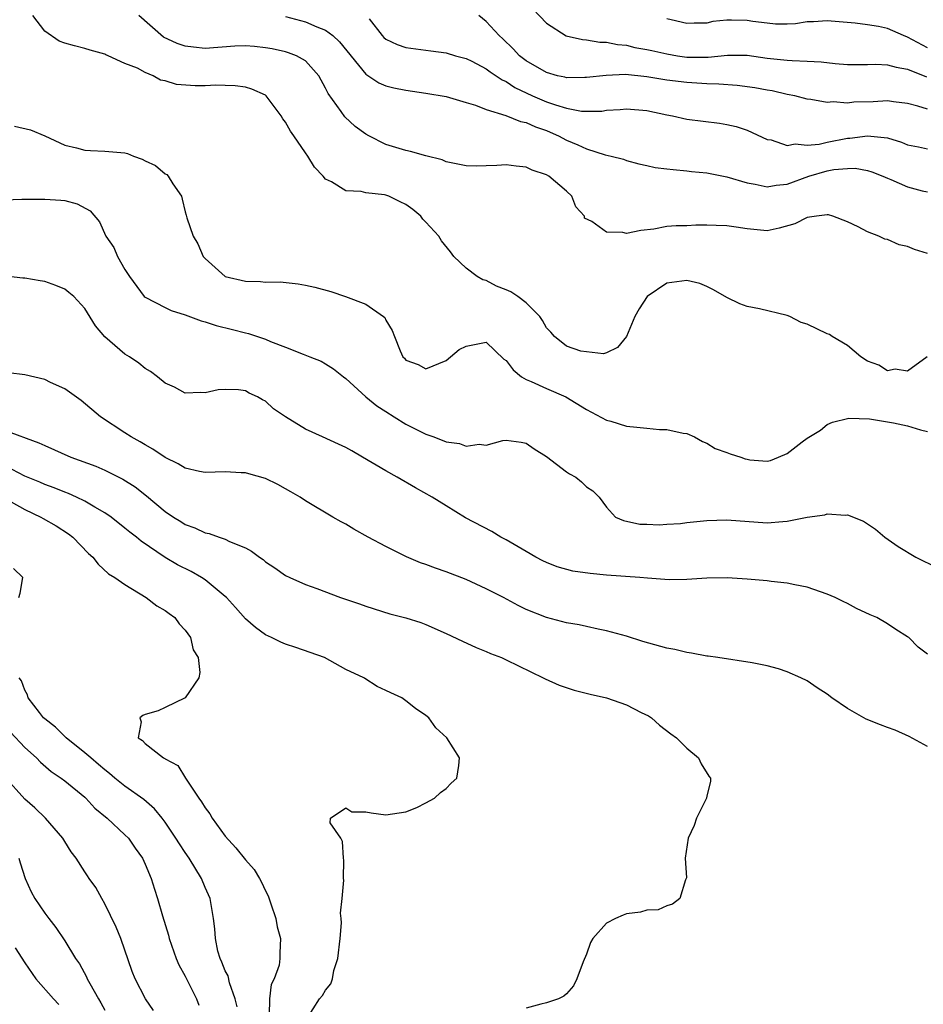
# Model space of a CAD drawing. Units: inches. Extents: x 2664000 to 2667000, y 1554000 to 1557000.
# Drawn here: x 2664439 to 2664529, y 1554544 to 1554643 of the extents above; entities that cross this region are included whole.
import ezdxf

# ---------------------------------------------------------------- set-up
doc = ezdxf.new("R2010")
doc.units = ezdxf.units.IN
doc.header["$MEASUREMENT"] = 0
doc.layers.add('LD26641554_2ft', color=191, linetype='Continuous')

msp = doc.modelspace()

# ---------------------------------------------------------------- linework, layer by layer
at = {"layer": 'LD26641554_2ft'}
for points, elevation in [([(2664489.658, 1554643.658), (2664491, 1554642.257), (2664492.988, 1554640.989), (2664494.597, 1554640.597), (2664495, 1554640.568), (2664496.342, 1554640.342), (2664497, 1554640.336), (2664498.105, 1554640.105), (2664499, 1554640.034), (2664499.83, 1554639.829), (2664501, 1554639.629), (2664501.503, 1554639.503), (2664503, 1554639.176), (2664504.053, 1554639), (2664505, 1554638.868), (2664507.135, 1554638.865), (2664509.062, 1554639.061), (2664511, 1554639.043), (2664513, 1554638.767), (2664515, 1554638.556), (2664515.485, 1554638.515), (2664517, 1554638.461), (2664518.384, 1554638.384), (2664519.776, 1554638.224), (2664521, 1554638.134), (2664523, 1554638.131), (2664523.848, 1554638.152), (2664525, 1554638.104), (2664525.856, 1554637.856), (2664527, 1554637.669), (2664528.881, 1554636.881)], 8178), ([(2664528.953, 1554609), (2664527, 1554607.565), (2664525.77, 1554607.77), (2664525, 1554607.605), (2664524.145, 1554608.146), (2664523, 1554608.561), (2664522.34, 1554609), (2664521, 1554610.116), (2664519.493, 1554611), (2664519.205, 1554611.205), (2664519, 1554611.283), (2664517, 1554612.233), (2664516.407, 1554612.407), (2664515.254, 1554613), (2664515, 1554613.108), (2664512.24, 1554613.76), (2664511, 1554613.99), (2664510.272, 1554614.272), (2664509, 1554614.882), (2664507.664, 1554615.664), (2664507, 1554615.986), (2664506.283, 1554616.284), (2664505, 1554616.59), (2664503, 1554616.326), (2664501.044, 1554615), (2664500.244, 1554613.756), (2664499.803, 1554613), (2664499, 1554611.006), (2664498.096, 1554609.904), (2664497, 1554609.388), (2664496.71, 1554609.29), (2664495, 1554609.474), (2664494.439, 1554609.561), (2664493, 1554610.062), (2664491.804, 1554611), (2664491.433, 1554611.433), (2664491, 1554611.867), (2664490.607, 1554612.607), (2664490.354, 1554613), (2664489, 1554614.36), (2664488.139, 1554615), (2664487.452, 1554615.452), (2664487, 1554615.654), (2664486.041, 1554616.041), (2664485, 1554616.578), (2664484.658, 1554616.658), (2664484.103, 1554617), (2664483, 1554617.837), (2664481.764, 1554619), (2664481.44, 1554619.439), (2664480.538, 1554620.539), (2664480.266, 1554621), (2664479, 1554622.402), (2664478.7, 1554622.7), (2664478.486, 1554623), (2664477.686, 1554623.685), (2664477, 1554624.179), (2664476.424, 1554624.424), (2664475.285, 1554625), (2664475, 1554625.104), (2664474.867, 1554625.133), (2664473, 1554625.319), (2664472.547, 1554625.454), (2664471, 1554625.527), (2664469.569, 1554626.432), (2664469, 1554626.694), (2664468.756, 1554627), (2664467.901, 1554627.901), (2664467.231, 1554629), (2664467, 1554629.302), (2664465.816, 1554631), (2664465.49, 1554631.49), (2664465, 1554632.358), (2664464.717, 1554632.717), (2664464.553, 1554633), (2664463.069, 1554635), (2664463, 1554635.054), (2664461.654, 1554635.655), (2664461, 1554635.861), (2664459.993, 1554635.993), (2664459, 1554636.035), (2664458.051, 1554636.051), (2664457, 1554635.998), (2664456.01, 1554636.01), (2664454.125, 1554636.125), (2664453, 1554636.485), (2664452.555, 1554636.555), (2664451.793, 1554637), (2664451, 1554637.317), (2664450.249, 1554637.751), (2664449, 1554638.232), (2664447.314, 1554639), (2664447.083, 1554639.083), (2664447, 1554639.141), (2664445.534, 1554639.534), (2664445, 1554639.709), (2664443.969, 1554639.969), (2664443, 1554640.254), (2664442.449, 1554640.449), (2664441, 1554641.441), (2664439.812, 1554643)], 8168), ([(2664529, 1554619.295), (2664527.684, 1554619.684), (2664527, 1554619.971), (2664526.159, 1554620.159), (2664525, 1554620.691), (2664524.727, 1554620.727), (2664524.13, 1554621), (2664523, 1554621.443), (2664522.063, 1554621.936), (2664521, 1554622.427), (2664519.553, 1554623), (2664519.128, 1554623.128), (2664519, 1554623.141), (2664517.918, 1554623), (2664517, 1554622.859), (2664515.773, 1554622.227), (2664514.193, 1554621.807), (2664513, 1554621.555), (2664511, 1554621.727), (2664509.918, 1554621.918), (2664509, 1554622.056), (2664507.937, 1554622.063), (2664507, 1554622.102), (2664505.904, 1554622.096), (2664505, 1554622.049), (2664503.943, 1554622.057), (2664503, 1554621.961), (2664501.722, 1554621.722), (2664500.419, 1554621.581), (2664499, 1554621.284), (2664498.629, 1554621.371), (2664497, 1554621.394), (2664495.538, 1554622.462), (2664494.815, 1554622.814), (2664494.8, 1554623), (2664493.924, 1554623.924), (2664493.553, 1554625), (2664493, 1554625.512), (2664491.233, 1554627), (2664491, 1554627.129), (2664489.587, 1554627.587), (2664489, 1554627.886), (2664487.977, 1554627.977), (2664487, 1554628.134), (2664486.057, 1554628.057), (2664485, 1554628.032), (2664483.989, 1554627.989), (2664483, 1554628.029), (2664482.182, 1554628.182), (2664481, 1554628.421), (2664480.609, 1554628.609), (2664479, 1554629.006), (2664477.463, 1554629.463), (2664477, 1554629.539), (2664475, 1554630.145), (2664473.306, 1554631), (2664473, 1554631.168), (2664471.956, 1554631.956), (2664470.919, 1554632.919), (2664470.55, 1554633.45), (2664469.234, 1554635.234), (2664469, 1554635.771), (2664468.332, 1554637), (2664467, 1554638.482), (2664466.09, 1554639), (2664465.293, 1554639.292), (2664465, 1554639.379), (2664463.669, 1554639.669), (2664463, 1554639.791), (2664461.912, 1554639.912), (2664461, 1554639.985), (2664459.944, 1554639.943), (2664457, 1554639.732), (2664455.838, 1554639.838), (2664455, 1554639.933), (2664454.199, 1554640.199), (2664452.849, 1554640.849), (2664450.382, 1554643)], 8170), ([(2664465, 1554642.893), (2664467, 1554642.389), (2664468.122, 1554641.878), (2664469, 1554641.557), (2664469.708, 1554641), (2664470.383, 1554640.383), (2664473, 1554637.159), (2664474.311, 1554636.311), (2664475, 1554636.01), (2664475.804, 1554635.804), (2664477, 1554635.558), (2664479, 1554635.267), (2664481, 1554634.929), (2664483, 1554634.346), (2664483.94, 1554634.06), (2664485, 1554633.638), (2664486.96, 1554633.04), (2664488.43, 1554632.43), (2664489, 1554632.335), (2664489.908, 1554631.908), (2664491, 1554631.539), (2664491.382, 1554631.383), (2664492.219, 1554631), (2664493, 1554630.576), (2664494.122, 1554630.122), (2664495, 1554629.704), (2664496.871, 1554629.129), (2664497.467, 1554629), (2664498.675, 1554628.675), (2664499, 1554628.539), (2664500.211, 1554628.21), (2664501, 1554628.051), (2664501.856, 1554627.856), (2664503, 1554627.737), (2664503.639, 1554627.64), (2664505, 1554627.517), (2664505.457, 1554627.457), (2664507, 1554627.311), (2664509, 1554626.928), (2664511, 1554626.318), (2664511.809, 1554626.191), (2664513, 1554625.93), (2664513.91, 1554626.09), (2664515, 1554626.199), (2664517.164, 1554627), (2664519, 1554627.521), (2664519.651, 1554627.651), (2664521, 1554627.77), (2664521.784, 1554627.784), (2664523, 1554627.561), (2664523.431, 1554627.431), (2664524.534, 1554627), (2664525, 1554626.785), (2664525.346, 1554626.654), (2664527, 1554625.938), (2664528.457, 1554625.543), (2664529, 1554625.423)], 8172), ([(2664473.326, 1554642.674), (2664474.616, 1554641), (2664474.809, 1554640.808), (2664475, 1554640.655), (2664476.116, 1554640.116), (2664477, 1554639.815), (2664479, 1554639.54), (2664479.497, 1554639.496), (2664481, 1554639.297), (2664481.944, 1554639), (2664483, 1554638.711), (2664483.556, 1554638.444), (2664485, 1554637.705), (2664485.401, 1554637.401), (2664486.006, 1554637), (2664486.588, 1554636.588), (2664487, 1554636.411), (2664487.84, 1554635.84), (2664489.607, 1554635), (2664491, 1554634.408), (2664491.906, 1554634.094), (2664493, 1554633.779), (2664494.513, 1554633.487), (2664495, 1554633.461), (2664496.517, 1554633.483), (2664497, 1554633.554), (2664498.357, 1554633.642), (2664499, 1554633.718), (2664501, 1554633.526), (2664503, 1554633.101), (2664503.587, 1554633), (2664505, 1554632.689), (2664508.27, 1554632.27), (2664509, 1554632.149), (2664509.927, 1554631.927), (2664511, 1554631.589), (2664513, 1554630.654), (2664513.396, 1554630.604), (2664515, 1554630.059), (2664515.796, 1554630.204), (2664517, 1554630.07), (2664518.188, 1554630.189), (2664519, 1554630.373), (2664521, 1554630.764), (2664521.233, 1554630.767), (2664523.022, 1554631.022), (2664525, 1554630.811), (2664526.385, 1554630.385), (2664527, 1554630.111), (2664528.1, 1554629.9), (2664529, 1554629.708)], 8174), ([(2664529, 1554633.672), (2664528.015, 1554633.985), (2664527, 1554634.23), (2664525.597, 1554634.403), (2664525, 1554634.498), (2664523.587, 1554634.413), (2664521.633, 1554634.367), (2664521, 1554634.278), (2664519.589, 1554634.411), (2664519, 1554634.344), (2664517.372, 1554634.628), (2664517, 1554634.656), (2664515.748, 1554635), (2664515, 1554635.135), (2664513.492, 1554635.492), (2664513, 1554635.555), (2664511.792, 1554635.792), (2664510.028, 1554636.028), (2664508.177, 1554636.177), (2664507, 1554636.208), (2664505, 1554636.32), (2664503, 1554636.568), (2664501, 1554636.902), (2664498.89, 1554637.11), (2664496.96, 1554637.04), (2664495, 1554636.815), (2664494.824, 1554636.824), (2664493, 1554636.803), (2664492.85, 1554636.85), (2664492.125, 1554637), (2664491, 1554637.309), (2664489, 1554638.473), (2664488.31, 1554639), (2664487.689, 1554639.689), (2664486.665, 1554640.665), (2664486.285, 1554641), (2664485, 1554642.401), (2664484.262, 1554643)], 8176), ([(2664529, 1554639.779), (2664527, 1554640.861), (2664526.592, 1554641), (2664525, 1554641.725), (2664524.088, 1554641.912), (2664523, 1554642.085), (2664521.769, 1554642.231), (2664519, 1554642.483), (2664517.626, 1554642.374), (2664517, 1554642.367), (2664515.817, 1554642.183), (2664515, 1554642.148), (2664513.843, 1554642.157), (2664513, 1554642.235), (2664511.585, 1554642.415), (2664511, 1554642.506), (2664509.455, 1554642.545), (2664509, 1554642.525), (2664507.606, 1554642.393), (2664507, 1554642.234), (2664505.742, 1554642.258), (2664505, 1554642.213), (2664503.424, 1554642.576), (2664503, 1554642.69)], 8180), ([(2664437.988, 1554631.988), (2664439.594, 1554631.594), (2664441, 1554631.006), (2664443, 1554630.098), (2664444.177, 1554629.823), (2664445, 1554629.58), (2664445.546, 1554629.546), (2664447, 1554629.493), (2664449, 1554629.303), (2664449.246, 1554629.247), (2664449.841, 1554629), (2664450.699, 1554628.7), (2664451, 1554628.535), (2664452.05, 1554628.049), (2664453, 1554627.23), (2664453.172, 1554627.171), (2664453.317, 1554627), (2664453.77, 1554626.23), (2664454.616, 1554625), (2664454.705, 1554624.705), (2664455, 1554623.428), (2664455.105, 1554623.105), (2664455.176, 1554622.824), (2664455.797, 1554621), (2664456.26, 1554620.26), (2664456.803, 1554619), (2664457, 1554618.773), (2664458.976, 1554617), (2664461, 1554616.513), (2664462.496, 1554616.496), (2664463, 1554616.437), (2664464.46, 1554616.46), (2664466.275, 1554616.275), (2664467, 1554616.136), (2664467.932, 1554615.932), (2664469.5, 1554615.5), (2664470.993, 1554614.993), (2664473, 1554614.236), (2664474.78, 1554613), (2664474.898, 1554612.898), (2664475, 1554612.65), (2664475.62, 1554611.621), (2664475.85, 1554611), (2664476.433, 1554609.567), (2664476.7, 1554609), (2664476.848, 1554608.848), (2664477, 1554608.643), (2664478.208, 1554608.208), (2664479, 1554607.78), (2664481, 1554608.606), (2664482.293, 1554609.707), (2664483, 1554610.032), (2664485, 1554610.435), (2664486.763, 1554608.763), (2664487, 1554608.619), (2664487.676, 1554607.676), (2664488.525, 1554607), (2664489, 1554606.713), (2664489.474, 1554606.526), (2664491, 1554605.822), (2664492.939, 1554605), (2664495, 1554603.733), (2664497, 1554602.662), (2664497.44, 1554602.56), (2664499, 1554602.09), (2664500.026, 1554601.974), (2664501, 1554601.883), (2664502.271, 1554601.729), (2664503, 1554601.756), (2664504.637, 1554601.363), (2664505, 1554601.339), (2664505.751, 1554601), (2664506.558, 1554600.558), (2664507, 1554600.364), (2664507.836, 1554599.836), (2664509, 1554599.442), (2664509.317, 1554599.317), (2664510.376, 1554599), (2664510.827, 1554598.827), (2664511, 1554598.775), (2664511.282, 1554598.718), (2664513, 1554598.573), (2664513.35, 1554598.65), (2664514.13, 1554599), (2664515, 1554599.348), (2664516.501, 1554600.501), (2664517, 1554600.861), (2664518.328, 1554601.672), (2664519, 1554602.227), (2664519.53, 1554602.47), (2664521.131, 1554602.869), (2664523.201, 1554602.799), (2664525.602, 1554602.398), (2664527, 1554602.105), (2664528.302, 1554601.698), (2664529, 1554601.531)], 8166), ([(2664437, 1554624.622), (2664438.702, 1554624.703), (2664441, 1554624.691), (2664442.594, 1554624.594), (2664443, 1554624.558), (2664444.226, 1554624.227), (2664445.526, 1554623.525), (2664446.444, 1554622.444), (2664447.103, 1554621), (2664447.885, 1554619.885), (2664448.239, 1554619), (2664449, 1554617.703), (2664449.437, 1554617), (2664450.926, 1554615), (2664451, 1554614.931), (2664453, 1554613.895), (2664453.602, 1554613.602), (2664455, 1554613.164), (2664456.584, 1554612.584), (2664457, 1554612.469), (2664458.102, 1554612.102), (2664459.706, 1554611.706), (2664461, 1554611.367), (2664461.304, 1554611.304), (2664463, 1554610.733), (2664463.49, 1554610.509), (2664465, 1554609.945), (2664466.756, 1554609.245), (2664467.411, 1554609), (2664468.539, 1554608.54), (2664469, 1554608.293), (2664469.772, 1554607.772), (2664470.768, 1554607), (2664471, 1554606.837), (2664473.009, 1554605), (2664474.088, 1554604.088), (2664475, 1554603.537), (2664475.829, 1554603), (2664477, 1554602.27), (2664479, 1554601.284), (2664479.796, 1554601), (2664481, 1554600.524), (2664482.333, 1554600.333), (2664483, 1554600.092), (2664484.29, 1554600.29), (2664485, 1554600.193), (2664486.647, 1554600.647), (2664487, 1554600.669), (2664488.493, 1554600.493), (2664489, 1554600.375), (2664489.798, 1554599.798), (2664491, 1554599.06), (2664493, 1554597.526), (2664493.307, 1554597.307), (2664493.926, 1554597), (2664494.511, 1554596.511), (2664495, 1554596.041), (2664495.614, 1554595.614), (2664496.253, 1554595), (2664497, 1554594.015), (2664497.906, 1554593), (2664498.674, 1554592.674), (2664500.303, 1554592.303), (2664501, 1554592.317), (2664502.228, 1554592.228), (2664503, 1554592.315), (2664504.369, 1554592.369), (2664505, 1554592.461), (2664507, 1554592.663), (2664509, 1554592.742), (2664513, 1554592.448), (2664514.58, 1554592.58), (2664515, 1554592.595), (2664517, 1554593.011), (2664518.751, 1554593.249), (2664519, 1554593.345), (2664520.805, 1554593.195), (2664521, 1554593.225), (2664522.615, 1554592.615), (2664523.81, 1554591.81), (2664524.739, 1554591), (2664526.079, 1554590.079), (2664527.838, 1554589), (2664529.968, 1554587.968)], 8164), ([(2664529, 1554579.345), (2664528.05, 1554580.05), (2664527.112, 1554581), (2664527, 1554581.086), (2664525.823, 1554581.823), (2664525, 1554582.37), (2664523.947, 1554583), (2664523.274, 1554583.274), (2664521.909, 1554583.909), (2664521, 1554584.392), (2664520.584, 1554584.585), (2664519.784, 1554585), (2664519, 1554585.333), (2664517, 1554586.017), (2664515.755, 1554586.245), (2664515, 1554586.433), (2664513.407, 1554586.593), (2664513, 1554586.657), (2664511, 1554586.836), (2664509.032, 1554586.968), (2664507, 1554586.936), (2664505, 1554586.784), (2664503.238, 1554586.762), (2664501.072, 1554586.928), (2664500.319, 1554587), (2664497, 1554587.217), (2664495.372, 1554587.372), (2664493.636, 1554587.636), (2664492.06, 1554588.06), (2664491, 1554588.478), (2664490.642, 1554588.642), (2664489.943, 1554589), (2664489, 1554589.573), (2664487, 1554590.747), (2664486.473, 1554591), (2664485.56, 1554591.56), (2664482.942, 1554592.943), (2664481, 1554594.118), (2664479.606, 1554595), (2664477.941, 1554595.941), (2664476.137, 1554597), (2664475, 1554597.615), (2664472.672, 1554599), (2664471.604, 1554599.604), (2664471, 1554599.935), (2664470.287, 1554600.287), (2664468.687, 1554601), (2664467, 1554601.784), (2664464.986, 1554603), (2664463.816, 1554603.815), (2664463, 1554604.563), (2664462.692, 1554604.692), (2664462.214, 1554605), (2664461.37, 1554605.37), (2664461, 1554605.582), (2664460.305, 1554605.695), (2664459, 1554605.729), (2664458.3, 1554605.7), (2664457, 1554605.391), (2664456.571, 1554605.429), (2664455, 1554605.377), (2664453.948, 1554605.948), (2664453, 1554606.374), (2664452.248, 1554607), (2664451.534, 1554607.534), (2664451, 1554607.818), (2664450.367, 1554608.368), (2664449.443, 1554609), (2664449, 1554609.264), (2664447, 1554610.991), (2664446.061, 1554612.062), (2664445, 1554613.802), (2664443.884, 1554615), (2664443.412, 1554615.412), (2664443, 1554615.737), (2664442.095, 1554616.095), (2664441, 1554616.504), (2664440.56, 1554616.56), (2664439, 1554616.834), (2664438.833, 1554616.833), (2664434.718, 1554617.282)], 8162), ([(2664529, 1554570.14), (2664527.158, 1554571.158), (2664525.762, 1554571.762), (2664525, 1554572.054), (2664524.291, 1554572.291), (2664522.879, 1554572.879), (2664521, 1554573.92), (2664519.451, 1554575), (2664519, 1554575.356), (2664517.995, 1554575.995), (2664517, 1554576.697), (2664516.361, 1554577), (2664515, 1554577.603), (2664514.126, 1554577.874), (2664513, 1554578.186), (2664511.5, 1554578.501), (2664508.095, 1554579), (2664507.136, 1554579.136), (2664507, 1554579.143), (2664505.46, 1554579.461), (2664505, 1554579.501), (2664503.811, 1554579.811), (2664503, 1554579.951), (2664500.608, 1554580.608), (2664499, 1554581.13), (2664497, 1554581.687), (2664496.162, 1554581.838), (2664495, 1554582.094), (2664494.282, 1554582.282), (2664493, 1554582.474), (2664491, 1554583.007), (2664489, 1554583.813), (2664488.198, 1554584.198), (2664486.728, 1554585), (2664485, 1554585.87), (2664483, 1554586.777), (2664481, 1554587.565), (2664479.935, 1554587.935), (2664479, 1554588.294), (2664478.468, 1554588.468), (2664477.062, 1554589.062), (2664475, 1554590.089), (2664473.249, 1554591), (2664471.818, 1554591.818), (2664471, 1554592.306), (2664470.539, 1554592.539), (2664469.706, 1554593), (2664467, 1554594.638), (2664466.45, 1554595), (2664465.539, 1554595.54), (2664465, 1554595.82), (2664464.246, 1554596.246), (2664463, 1554596.843), (2664461.333, 1554597.333), (2664461, 1554597.413), (2664460.581, 1554597.418), (2664459, 1554597.506), (2664457, 1554597.46), (2664456.434, 1554597.565), (2664455, 1554597.876), (2664454.305, 1554598.305), (2664453, 1554598.939), (2664451.785, 1554599.785), (2664451, 1554600.225), (2664450.522, 1554600.522), (2664449.61, 1554601), (2664449, 1554601.422), (2664446.57, 1554603), (2664444.624, 1554604.624), (2664443, 1554605.806), (2664441.563, 1554606.437), (2664441, 1554606.723), (2664439, 1554607.174), (2664437.397, 1554607.397)], 8160), ([(2664437, 1554601.664), (2664440.422, 1554600.422), (2664441, 1554600.144), (2664443.586, 1554599), (2664446.077, 1554598.078), (2664447, 1554597.675), (2664448.787, 1554596.788), (2664450.01, 1554596.011), (2664451.132, 1554595.131), (2664453, 1554593.565), (2664453.834, 1554593), (2664454.557, 1554592.557), (2664455, 1554592.259), (2664455.954, 1554591.954), (2664457, 1554591.426), (2664457.375, 1554591.375), (2664458.378, 1554591), (2664459, 1554590.799), (2664459.427, 1554590.573), (2664461, 1554589.933), (2664461.611, 1554589.611), (2664462.42, 1554589), (2664462.775, 1554588.774), (2664463, 1554588.562), (2664463.943, 1554587.943), (2664465, 1554587.205), (2664465.416, 1554587), (2664467, 1554586.28), (2664468.113, 1554585.887), (2664470.49, 1554585), (2664472.368, 1554584.368), (2664473, 1554584.119), (2664475.383, 1554583.383), (2664477, 1554582.971), (2664478.492, 1554582.492), (2664479, 1554582.31), (2664481, 1554581.424), (2664482.634, 1554580.634), (2664484.009, 1554580.009), (2664485, 1554579.61), (2664485.419, 1554579.419), (2664486.539, 1554579), (2664487, 1554578.798), (2664490.693, 1554577), (2664490.888, 1554576.888), (2664492.259, 1554576.259), (2664493.761, 1554575.76), (2664495.368, 1554575.368), (2664497, 1554574.998), (2664499, 1554574.293), (2664500.452, 1554573.548), (2664501.19, 1554573.19), (2664501.482, 1554573), (2664502.287, 1554572.287), (2664503.402, 1554571.402), (2664503.96, 1554571), (2664505, 1554569.964), (2664506.157, 1554569), (2664506.426, 1554568.426), (2664507.183, 1554567.183), (2664507.345, 1554567), (2664507.348, 1554566.652), (2664507, 1554565.228), (2664506.961, 1554565), (2664505.97, 1554563), (2664505.715, 1554562.285), (2664505.116, 1554561), (2664504.846, 1554559), (2664504.951, 1554557.049), (2664504.942, 1554557), (2664504.869, 1554556.869), (2664504.313, 1554555), (2664503.555, 1554554.445), (2664503, 1554554.264), (2664502.131, 1554553.869), (2664501, 1554553.845), (2664500.367, 1554553.633), (2664499, 1554553.454), (2664498.657, 1554553.343), (2664497.892, 1554553), (2664497, 1554552.531), (2664495.642, 1554551), (2664495.385, 1554550.615), (2664495, 1554549.435), (2664494.668, 1554548.668), (2664494.037, 1554547), (2664493.698, 1554546.302), (2664493, 1554545.477), (2664492.745, 1554545.255), (2664492.205, 1554545), (2664491, 1554544.588), (2664490.46, 1554544.46), (2664489, 1554544.061)], 8158), ([(2664467.127, 1554543), (2664468.4, 1554545), (2664468.686, 1554545.314), (2664469, 1554545.87), (2664469.517, 1554546.483), (2664469.67, 1554547), (2664469.823, 1554547.823), (2664470.224, 1554549), (2664470.43, 1554551), (2664470.569, 1554552.569), (2664470.535, 1554553), (2664470.465, 1554553.535), (2664470.657, 1554555), (2664470.816, 1554556.816), (2664470.789, 1554557), (2664470.825, 1554558.825), (2664470.787, 1554559), (2664470.688, 1554560.688), (2664470.503, 1554561), (2664469.452, 1554562.548), (2664469.48, 1554563), (2664471, 1554564.029), (2664471.622, 1554563.622), (2664473, 1554563.63), (2664473.533, 1554563.533), (2664475, 1554563.35), (2664477, 1554563.637), (2664478.076, 1554564.076), (2664479, 1554564.529), (2664479.835, 1554565), (2664480.451, 1554565.549), (2664481, 1554565.949), (2664481.494, 1554566.506), (2664482.082, 1554567), (2664482.258, 1554568.258), (2664482.332, 1554569), (2664481.062, 1554571), (2664479.991, 1554571.991), (2664479.289, 1554573), (2664479, 1554573.222), (2664477.941, 1554573.941), (2664477, 1554574.706), (2664476.589, 1554575), (2664475.48, 1554575.48), (2664475, 1554575.739), (2664474.136, 1554576.136), (2664472.909, 1554576.909), (2664472.791, 1554577), (2664471, 1554577.833), (2664468.87, 1554579), (2664466.02, 1554580.02), (2664465, 1554580.337), (2664464.541, 1554580.541), (2664463.617, 1554581), (2664463, 1554581.273), (2664461.995, 1554581.995), (2664461, 1554582.873), (2664460.007, 1554584.007), (2664459.106, 1554585), (2664459, 1554585.102), (2664457, 1554586.757), (2664456.626, 1554587), (2664455.592, 1554587.592), (2664454.243, 1554588.243), (2664452.989, 1554588.989), (2664450.598, 1554590.598), (2664450.131, 1554591), (2664449.493, 1554591.493), (2664449, 1554591.908), (2664447.61, 1554593), (2664447, 1554593.429), (2664446, 1554594.001), (2664445, 1554594.608), (2664444.178, 1554595), (2664443.362, 1554595.362), (2664443, 1554595.492), (2664441.938, 1554595.939), (2664441, 1554596.263), (2664440.497, 1554596.497), (2664439, 1554597.091), (2664437.757, 1554597.757)], 8156), ([(2664436.81, 1554595), (2664439, 1554593.779), (2664440.627, 1554593), (2664440.856, 1554592.856), (2664442.136, 1554592.136), (2664443.358, 1554591.358), (2664443.815, 1554591), (2664445.377, 1554589.377), (2664445.785, 1554589), (2664446.315, 1554588.315), (2664447.37, 1554587.37), (2664447.976, 1554587), (2664449, 1554586.28), (2664451.122, 1554585), (2664452.174, 1554584.174), (2664453, 1554583.687), (2664453.387, 1554583.387), (2664453.976, 1554583), (2664454.388, 1554582.388), (2664455, 1554581.739), (2664455.521, 1554581), (2664455.785, 1554579.785), (2664456.299, 1554579), (2664456.466, 1554577.533), (2664456.356, 1554577), (2664455.009, 1554574.991), (2664453, 1554574.018), (2664452.291, 1554573.709), (2664451, 1554573.325), (2664450.772, 1554573.229), (2664450.467, 1554573), (2664450.619, 1554572.619), (2664450.305, 1554571), (2664450.748, 1554570.748), (2664451, 1554570.445), (2664452.84, 1554569), (2664452.954, 1554568.954), (2664453, 1554568.913), (2664454.262, 1554568.262), (2664455.014, 1554566.986), (2664456.369, 1554565), (2664456.635, 1554564.635), (2664457, 1554564.019), (2664457.44, 1554563.44), (2664457.691, 1554563), (2664459, 1554561.211), (2664460.046, 1554560.046), (2664461, 1554558.836), (2664461.87, 1554557.87), (2664462.407, 1554557), (2664462.614, 1554556.614), (2664463, 1554555.752), (2664463.262, 1554555.262), (2664463.551, 1554554.449), (2664464.022, 1554553), (2664464.16, 1554552.16), (2664464.488, 1554551), (2664464.421, 1554549.579), (2664464.434, 1554549), (2664464.351, 1554548.351), (2664463.877, 1554547), (2664463.577, 1554546.423), (2664463.389, 1554545), (2664463.355, 1554543.355)], 8154), ([(2664438.415, 1554585), (2664438.557, 1554585.443), (2664438.827, 1554587), (2664437.883, 1554587.883)], 8152), ([(2664460.186, 1554544.186), (2664459.982, 1554545), (2664459.408, 1554546.592), (2664459.274, 1554547.274), (2664459, 1554547.796), (2664458.66, 1554548.66), (2664458.476, 1554549), (2664458.266, 1554549.734), (2664458.01, 1554551), (2664457.964, 1554551.964), (2664457.833, 1554553), (2664457.48, 1554555), (2664457, 1554556.092), (2664456.639, 1554557), (2664455.402, 1554559), (2664455, 1554559.568), (2664454.429, 1554560.429), (2664454.071, 1554561), (2664453, 1554562.595), (2664452.699, 1554563), (2664451.945, 1554563.945), (2664450.861, 1554564.861), (2664449, 1554566.182), (2664447.998, 1554567), (2664447.465, 1554567.465), (2664447, 1554567.807), (2664446.362, 1554568.361), (2664445.583, 1554569), (2664445, 1554569.526), (2664443.137, 1554571), (2664443.078, 1554571.078), (2664443, 1554571.134), (2664442.084, 1554572.084), (2664441, 1554572.897), (2664440.891, 1554573), (2664440.463, 1554573.537), (2664439.352, 1554575), (2664439.295, 1554575.295), (2664439, 1554575.765), (2664438.687, 1554576.687), (2664438.455, 1554577)], 8152), ([(2664437.586, 1554571.586), (2664439, 1554570.054), (2664440.178, 1554569), (2664440.583, 1554568.583), (2664441.652, 1554567.651), (2664442.64, 1554567), (2664443, 1554566.727), (2664445, 1554565.09), (2664445.1, 1554565), (2664446.009, 1554564.009), (2664447.206, 1554563), (2664449, 1554561.354), (2664449.339, 1554561), (2664450.007, 1554560.007), (2664450.739, 1554559), (2664451, 1554558.429), (2664451.609, 1554557), (2664451.925, 1554555.925), (2664452.237, 1554555), (2664452.728, 1554553.272), (2664453.341, 1554551.34), (2664453.41, 1554551), (2664454.115, 1554549), (2664454.38, 1554548.38), (2664455, 1554547.262), (2664456.122, 1554545), (2664456.366, 1554544.366)], 8150), ([(2664451.847, 1554543.847), (2664451.04, 1554545), (2664449.999, 1554547), (2664449.712, 1554547.712), (2664448.573, 1554551), (2664448.122, 1554552.122), (2664447, 1554554.476), (2664446.693, 1554555), (2664446.098, 1554556.098), (2664445.444, 1554557), (2664445.27, 1554557.27), (2664445, 1554557.644), (2664444.124, 1554559), (2664443.646, 1554559.646), (2664443, 1554560.666), (2664442.808, 1554561), (2664441.082, 1554563), (2664440.023, 1554564.023), (2664439, 1554564.898), (2664437, 1554567.164)], 8148), ([(2664438.43, 1554559), (2664438.548, 1554558.548), (2664439.051, 1554557), (2664439.649, 1554555.649), (2664440.014, 1554555), (2664441, 1554553.544), (2664441.406, 1554553), (2664442.117, 1554552.117), (2664443, 1554550.769), (2664444.08, 1554549), (2664444.479, 1554548.479), (2664445.172, 1554547.172), (2664445.236, 1554547), (2664445.488, 1554546.512), (2664446.353, 1554545), (2664446.601, 1554544.601), (2664447, 1554543.878)], 8146), ([(2664438.069, 1554550.069), (2664439, 1554548.575), (2664440.122, 1554547), (2664441.872, 1554545), (2664442.419, 1554544.419)], 8144)]:
    msp.add_lwpolyline(points, dxfattribs=dict(at, elevation=elevation))

doc.saveas('drawing.dxf')
